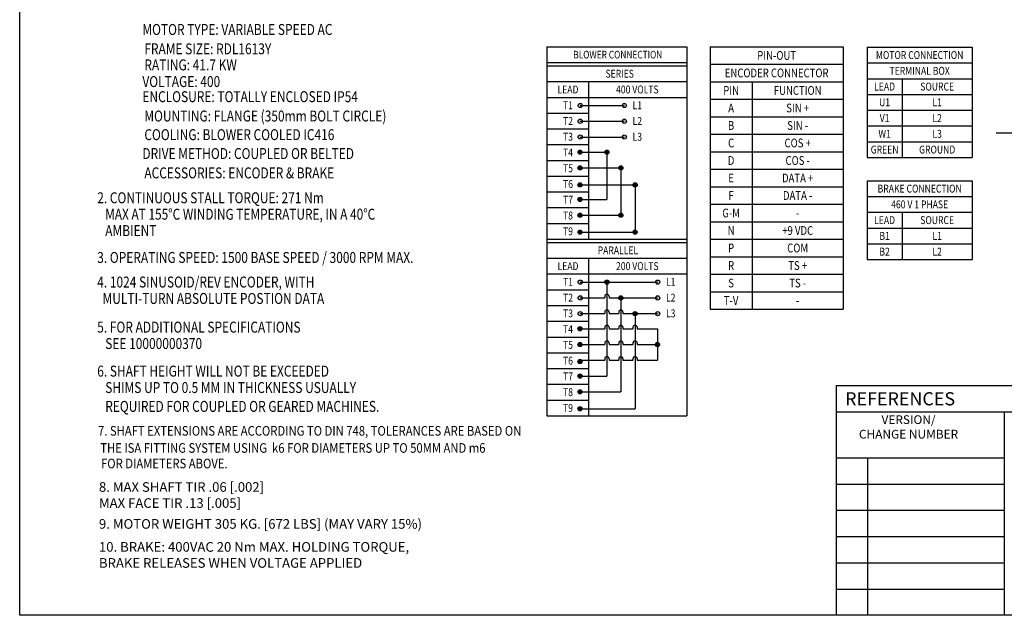
# Model space of a CAD drawing. Extents: x -0.8 to 80, y 0 to 62.
# Drawn here: x 0 to 45, y 0 to 27.2 of the extents above; entities that cross this region are included whole.
import ezdxf
from ezdxf.enums import TextEntityAlignment as Align

# ---------------------------------------------------------------- set-up
doc = ezdxf.new("R2010")
doc.units = 0
doc.header["$LTSCALE"] = 0.8
doc.header["$MEASUREMENT"] = 0
doc.linetypes.add('CENTER', pattern=[1.4, 1, -0.1, 0.2, -0.1])
doc.layers.get('0').update_dxf_attribs({"linetype": 'CONTINUOUS'})
doc.layers.add('1', color=7, linetype='CONTINUOUS')
doc.layers.add('8_ALL_NOTES_BALLOONS_SYMBOLS_GT', color=7, linetype='CONTINUOUS')
doc.styles.get("Standard").update_dxf_attribs({"font": 'txt.shx', "height": 0.44})
doc.styles.add('TEXTSTYLE_1', font='txt')

msp = doc.modelspace()

# ---------------------------------------------------------------- hatches: boundary and pattern name
h = msp.add_hatch(color=7)
h.paths.add_polyline_path([(27.51081, 23.29727, 1), (27.70255, 23.29727, 1)])
h.paths.add_polyline_path([(25.49954, 23.29727, 1), (25.69128, 23.29727, 1)])
h = msp.add_hatch(color=7)
h.paths.add_polyline_path([(27.51081, 22.57727, 1), (27.70255, 22.57727, 1)])
h.paths.add_polyline_path([(25.49954, 22.57727, 1), (25.69128, 22.57727, 1)])
h = msp.add_hatch(color=7)
h.paths.add_polyline_path([(27.51081, 21.85727, 1), (27.70255, 21.85727, 1)])
h.paths.add_polyline_path([(25.49954, 21.85727, 1), (25.69128, 21.85727, 1)])
for points in [[(25.4891, 21.16497, 1), (25.68084, 21.16497, 1)], [(26.71896, 21.16497, 1), (26.9107, 21.16497, 1)], [(25.4891, 20.44497, 1), (25.68084, 20.44497, 1)], [(27.35391, 20.44497, 1), (27.54564, 20.44497, 1)], [(25.68084, 19.66958, 1), (25.4891, 19.66958, 1)], [(28.00434, 19.66958, 1), (28.19607, 19.66958, 1)], [(25.4891, 19.00497, 1), (25.68084, 19.00497, 1)], [(25.4891, 18.28497, 1), (25.68084, 18.28497, 1)], [(27.35391, 18.28497, 1), (27.54564, 18.28497, 1)], [(25.68084, 17.50958, 1), (25.4891, 17.50958, 1)], [(28.00434, 17.50958, 1), (28.19607, 17.50958, 1)], [(26.71896, 15.2251, 1), (26.9107, 15.2251, 1)], [(27.35391, 14.5051, 1), (27.54564, 14.5051, 1)], [(28.00434, 13.7851, 1), (28.19607, 13.7851, 1)], [(25.4891, 13.0928, 1), (25.68084, 13.0928, 1)], [(25.4891, 12.3728, 1), (25.68084, 12.3728, 1)], [(29.02402, 12.3728, 1), (29.21575, 12.3728, 1)], [(25.68084, 11.5974, 1), (25.4891, 11.5974, 1)], [(25.4891, 10.9328, 1), (25.68084, 10.9328, 1)], [(25.4891, 10.2128, 1), (25.68084, 10.2128, 1)], [(25.68084, 9.4374, 1), (25.4891, 9.4374, 1)]]:
    msp.add_hatch(color=7).paths.add_polyline_path(points)
h = msp.add_hatch(color=7)
h.paths.add_polyline_path([(29.22619, 15.2251, 1), (29.03446, 15.2251, 1)])
h.paths.add_polyline_path([(25.49954, 15.2251, 1), (25.69128, 15.2251, 1)])
h = msp.add_hatch(color=7)
h.paths.add_polyline_path([(29.22619, 14.5051, 1), (29.03446, 14.5051, 1)])
h.paths.add_polyline_path([(25.49954, 14.5051, 1), (25.69128, 14.5051, 1)])
h = msp.add_hatch(color=7)
h.paths.add_polyline_path([(29.22619, 13.7851, 1), (29.03446, 13.7851, 1)])
h.paths.add_polyline_path([(25.49954, 13.7851, 1), (25.69128, 13.7851, 1)])

# ---------------------------------------------------------------- linework, layer by layer
at = {"color": 7, "linetype": 'Continuous'}
for p, q in [((24.06352, 25.9818), (30.46352, 25.9818)), ((24.06352, 25.9818), (24.06352, 9.11745)), ((30.46352, 25.9818), (30.46352, 9.11745)), ((31.52504, 25.98466), (37.60504, 25.98466)), ((31.52504, 25.98466), (31.52504, 13.98466)), ((37.60504, 25.98466), (37.60504, 13.98466)), ((38.69453, 25.96239), (43.49453, 25.96239)), ((38.69453, 25.96239), (38.69453, 20.92239)), ((43.49453, 25.96239), (43.49453, 20.92239)), ((24.06352, 25.2618), (30.46352, 25.2618)), ((31.52504, 25.18466), (37.60504, 25.18466)), ((38.69453, 25.24239), (43.49453, 25.24239)), ((24.06352, 25.10963), (30.46352, 25.10963)), ((24.06352, 24.38963), (30.46352, 24.38963)), ((25.9727, 24.38963), (25.9727, 17.18963)), ((31.52504, 24.38466), (37.60504, 24.38466)), ((33.44504, 24.38466), (33.44504, 13.98466)), ((38.69453, 24.52239), (43.49453, 24.52239)), ((40.29453, 24.52239), (40.29453, 20.92239)), ((24.06352, 23.66963), (30.46352, 23.66963)), ((31.52504, 23.58466), (37.60504, 23.58466)), ((38.69453, 23.80239), (43.49453, 23.80239)), ((24.06352, 22.94963), (25.9727, 22.94963)), ((38.69453, 23.08239), (43.49453, 23.08239)), ((31.52504, 22.78466), (37.60504, 22.78466)), ((24.06352, 22.22963), (25.9727, 22.22963)), ((38.69453, 22.36239), (43.49453, 22.36239)), ((31.52504, 21.98466), (37.60504, 21.98466)), ((38.69453, 21.64239), (43.49453, 21.64239)), ((24.06352, 21.50963), (25.9727, 21.50963)), ((31.52504, 21.18466), (37.60504, 21.18466)), ((24.06352, 20.78963), (25.9727, 20.78963)), ((38.69453, 20.92239), (43.49453, 20.92239)), ((31.52504, 20.38466), (37.60504, 20.38466)), ((24.06352, 20.06963), (25.9727, 20.06963)), ((38.69453, 19.85868), (38.69453, 16.25868)), ((38.69453, 19.85868), (43.49453, 19.85868)), ((43.49453, 19.85868), (43.49453, 16.25868)), ((24.06352, 19.34963), (25.9727, 19.34963)), ((31.52504, 19.58466), (37.60504, 19.58466)), ((38.69453, 19.13868), (43.49453, 19.13868)), ((24.06352, 18.62963), (25.9727, 18.62963)), ((31.52504, 18.78466), (37.60504, 18.78466)), ((31.52504, 17.98466), (37.60504, 17.98466)), ((38.69453, 18.41868), (43.49453, 18.41868)), ((40.29453, 18.41868), (40.29453, 16.25868)), ((24.06352, 17.90963), (25.9727, 17.90963)), ((38.69453, 17.69868), (43.49453, 17.69868)), ((24.06352, 17.18963), (30.46352, 17.18963)), ((31.52504, 17.18466), (37.60504, 17.18466)), ((24.06352, 17.03745), (30.46352, 17.03745)), ((38.69453, 16.97868), (43.49453, 16.97868)), ((24.06352, 16.31745), (30.46352, 16.31745)), ((25.9727, 16.31745), (25.9727, 9.11745)), ((31.52504, 16.38466), (37.60504, 16.38466)), ((38.69453, 16.25868), (43.49453, 16.25868)), ((24.06352, 15.59745), (30.46352, 15.59745)), ((31.52504, 15.58466), (37.60504, 15.58466)), ((24.06352, 14.87745), (25.9727, 14.87745)), ((31.52504, 14.78466), (37.60504, 14.78466)), ((24.06352, 14.15745), (25.9727, 14.15745)), ((31.52504, 13.98466), (37.60504, 13.98466)), ((24.06352, 13.43745), (25.9727, 13.43745)), ((24.06352, 12.71745), (25.9727, 12.71745)), ((24.06352, 11.99745), (25.9727, 11.99745)), ((24.06352, 11.27745), (25.9727, 11.27745)), ((24.06352, 10.55745), (25.9727, 10.55745)), ((24.06352, 9.83745), (25.9727, 9.83745)), ((24.06352, 9.11745), (30.46352, 9.11745))]:
    msp.add_line(p, q, dxfattribs=at)
at = {"color": 7}
for p, q in [((25.59541, 23.29727), (27.60668, 23.29727)), ((25.59541, 22.57727), (27.60668, 22.57727)), ((25.59541, 21.85727), (27.60668, 21.85727)), ((25.59541, 15.2251), (29.13033, 15.2251)), ((25.59541, 14.5051), (26.71896, 14.5051)), ((26.9107, 14.5051), (29.13033, 14.5051)), ((25.59541, 13.7851), (26.71896, 13.7851)), ((26.9107, 13.7851), (27.35391, 13.7851)), ((27.54564, 13.7851), (29.13033, 13.7851)), ((25.58497, 13.0928), (26.71896, 13.0928)), ((26.9107, 13.0928), (27.35391, 13.0928)), ((27.54564, 13.0928), (28.00434, 13.0928)), ((28.19607, 13.0928), (29.11989, 13.0928)), ((25.58497, 12.3728), (26.71896, 12.3728)), ((26.9107, 12.3728), (27.35391, 12.3728)), ((27.54564, 12.3728), (28.00434, 12.3728)), ((28.19607, 12.3728), (29.11989, 12.3728)), ((25.58497, 11.6528), (26.71896, 11.6528)), ((26.9107, 11.6528), (27.35391, 11.6528)), ((27.54564, 11.6528), (28.00434, 11.6528)), ((28.19607, 11.6528), (29.11989, 11.6528))]:
    msp.add_line(p, q, dxfattribs=at)
for p, q in [((25.58497, 21.16497), (26.81483, 21.16497)), ((26.81483, 21.16497), (26.81483, 19.00497)), ((25.58497, 20.44497), (27.44977, 20.44497)), ((27.44977, 20.44497), (27.44977, 18.28497)), ((25.58497, 19.66958), (28.1002, 19.66958)), ((28.1002, 19.66958), (28.1002, 17.50958)), ((25.58497, 19.00497), (26.81483, 19.00497)), ((25.58497, 18.28497), (27.44977, 18.28497)), ((25.58497, 17.50958), (28.1002, 17.50958)), ((26.81483, 15.2251), (26.81483, 10.9328)), ((26.71896, 14.57535), (26.71896, 14.5051)), ((26.9107, 14.57535), (26.9107, 14.5051)), ((27.44977, 14.5051), (27.44977, 10.2128)), ((26.71896, 13.85535), (26.71896, 13.7851)), ((26.9107, 13.85535), (26.9107, 13.7851)), ((27.35391, 13.85535), (27.35391, 13.7851)), ((27.54564, 13.85535), (27.54564, 13.7851)), ((28.1002, 13.7851), (28.1002, 9.4374)), ((26.71896, 13.16305), (26.71896, 13.0928)), ((26.9107, 13.16305), (26.9107, 13.0928)), ((27.35391, 13.16305), (27.35391, 13.0928)), ((27.54564, 13.16305), (27.54564, 13.0928)), ((28.00434, 13.16305), (28.00434, 13.0928)), ((28.19607, 13.16305), (28.19607, 13.0928)), ((29.11989, 13.0928), (29.11989, 11.6528)), ((26.71896, 12.44305), (26.71896, 12.3728)), ((26.9107, 12.44305), (26.9107, 12.3728)), ((27.35391, 12.44305), (27.35391, 12.3728)), ((27.54564, 12.44305), (27.54564, 12.3728)), ((28.00434, 12.44305), (28.00434, 12.3728)), ((28.19607, 12.44305), (28.19607, 12.3728)), ((26.71896, 11.72305), (26.71896, 11.6528)), ((26.9107, 11.72305), (26.9107, 11.6528)), ((27.35391, 11.72305), (27.35391, 11.6528)), ((27.54564, 11.72305), (27.54564, 11.6528)), ((28.00434, 11.72305), (28.00434, 11.6528)), ((28.19607, 11.72305), (28.19607, 11.6528)), ((25.58497, 10.9328), (26.81483, 10.9328)), ((25.58497, 10.2128), (27.44977, 10.2128)), ((25.58497, 9.4374), (28.1002, 9.4374))]:
    msp.add_line(p, q)
at = {"linetype": 'Continuous'}
for p, q in [((37.27981, 10.4992), (37.27981, 0)), ((37.28, 10.5), (80, 10.5)), ((37.27981, 9.30018), (51.68205, 9.30018)), ((44.96, 9.3), (44.96, 0)), ((37.28, 7.2), (44.96, 7.2)), ((38.72, 7.2), (38.72, 0)), ((37.28, 6), (44.96, 6)), ((37.28, 4.8), (44.96, 4.8)), ((37.28, 3.6), (44.96, 3.6)), ((37.28, 2.4), (44.96, 2.4)), ((37.28, 1.2), (44.96, 1.2))]:
    msp.add_line(p, q, dxfattribs=at)
at = {"color": 7}
for centre in [(25.59541, 23.29727), (27.60668, 23.29727), (25.59541, 22.57727), (27.60668, 22.57727), (25.59541, 21.85727), (27.60668, 21.85727), (25.58497, 21.16497), (26.81483, 21.16497), (25.58497, 20.44497), (27.44977, 20.44497), (25.58497, 19.66958), (28.1002, 19.66958), (25.58497, 19.00497), (25.58497, 18.28497), (27.44977, 18.28497), (25.58497, 17.50958), (28.1002, 17.50958), (25.59541, 15.2251), (26.81483, 15.2251), (29.13033, 15.2251), (25.59541, 14.5051), (27.44977, 14.5051), (29.13033, 14.5051), (25.59541, 13.7851), (28.1002, 13.7851), (29.13033, 13.7851), (25.58497, 13.0928), (25.58497, 12.3728), (29.11989, 12.3728), (25.58497, 11.5974), (25.58497, 10.9328), (25.58497, 10.2128), (25.58497, 9.4374)]:
    msp.add_circle(centre, 0.09587, dxfattribs=at)
for centre in [(26.81483, 14.57535), (26.81483, 13.85535), (27.44977, 13.85535), (26.81483, 13.16305), (27.44977, 13.16305), (28.1002, 13.16305), (26.81483, 12.44305), (27.44977, 12.44305), (28.1002, 12.44305), (26.81483, 11.72305), (27.44977, 11.72305), (28.1002, 11.72305)]:
    msp.add_arc(centre, 0.09587, 0, 180, dxfattribs=at)
at = {"layer": '1', "color": 7, "linetype": 'CENTER'}
msp.add_line((44.58628, 22.04655), (50.38564, 22.04655), dxfattribs=at)
at = {"layer": '8_ALL_NOTES_BALLOONS_SYMBOLS_GT', "color": 7, "linetype": 'Continuous'}
for p, q in [((0, 0), (0, 62)), ((80, 0), (0, 0))]:
    msp.add_line(p, q, dxfattribs=at)

# ---------------------------------------------------------------- texts
at = {"color": 7, "linetype": 'Continuous', "width": 0.8}
for s, height, p in [('BLOWER CONNECTION', 0.3492, (27.3083, 25.44662)), ('PIN-OUT', 0.4, (34.56504, 25.38466)), ('MOTOR CONNECTION', 0.36, (41.09453, 25.42239)), ('SERIES', 0.36, (27.3968, 24.56963)), ('ENCODER CONNECTOR', 0.4, (34.56504, 24.58466)), ('TERMINAL BOX', 0.36, (41.09453, 24.70239)), ('LEAD', 0.36, (39.49453, 23.98239)), ('SOURCE', 0.36, (41.89453, 23.98239)), ('LEAD', 0.36, (25.03762, 23.84963)), ('400 VOLTS', 0.36, (28.2031, 23.84963)), ('PIN', 0.4, (32.48504, 23.78466)), ('FUNCTION', 0.4, (35.52504, 23.78466)), ('T1', 0.36, (25.03762, 23.12963)), ('L1', 0.36, (28.2031, 23.12963)), ('A', 0.4, (32.48504, 22.98466)), ('SIN +', 0.4, (35.52504, 22.98466)), ('U1', 0.36, (39.49453, 23.26239)), ('L1', 0.36, (41.89453, 23.26239)), ('T2', 0.36, (25.03762, 22.40963)), ('L2', 0.36, (28.2031, 22.40963)), ('B', 0.4, (32.48504, 22.18466)), ('SIN -', 0.4, (35.52504, 22.18466)), ('V1', 0.36, (39.49453, 22.54239)), ('L2', 0.36, (41.89453, 22.54239)), ('T3', 0.36, (25.03762, 21.68963)), ('L3', 0.36, (28.2031, 21.68963)), ('W1', 0.36, (39.49453, 21.82239)), ('L3', 0.36, (41.89453, 21.82239)), ('C', 0.4, (32.48504, 21.38466)), ('COS +', 0.4, (35.52504, 21.38466)), ('T4', 0.36, (25.03762, 20.96963)), ('GREEN', 0.36, (39.49453, 21.10239)), ('GROUND', 0.36, (41.89453, 21.10239)), ('D', 0.4, (32.48504, 20.58466)), ('COS -', 0.4, (35.52504, 20.58466)), ('T5', 0.36, (25.03762, 20.24963)), ('T6', 0.36, (25.03762, 19.52963)), ('E', 0.4, (32.48504, 19.78466)), ('DATA +', 0.4, (35.52504, 19.78466)), ('F', 0.4, (32.48504, 18.98466)), ('DATA -', 0.4, (35.52504, 18.98466)), ('BRAKE CONNECTION', 0.36, (41.09453, 19.31868)), ('T7', 0.36, (25.03762, 18.80963)), ('460 V 1 PHASE', 0.36, (41.09453, 18.59868)), ('T8', 0.36, (25.03762, 18.08963)), ('G-M', 0.4, (32.48504, 18.18466)), ('-', 0.4, (35.52504, 18.18466)), ('LEAD', 0.36, (39.49453, 17.87868)), ('SOURCE', 0.36, (41.89453, 17.87868)), ('T9', 0.36, (25.03762, 17.36963)), ('N', 0.4, (32.48504, 17.38466)), ('+9 VDC', 0.4, (35.52504, 17.38466)), ('B1', 0.36, (39.49453, 17.15868)), ('L1', 0.36, (41.89453, 17.15868)), ('PARALLEL', 0.36, (27.31603, 16.49745)), ('P', 0.4, (32.48504, 16.58466)), ('COM', 0.4, (35.52504, 16.58466)), ('B2', 0.36, (39.49453, 16.43868)), ('L2', 0.36, (41.89453, 16.43868)), ('TS +', 0.4, (35.52504, 15.78466)), ('LEAD', 0.36, (25.03762, 15.77745)), ('200 VOLTS', 0.36, (28.2031, 15.77745)), ('R', 0.4, (32.48504, 15.78466)), ('T1', 0.36, (25.03762, 15.05745)), ('L1', 0.36, (29.72675, 15.05745)), ('S', 0.4, (32.48504, 14.98466)), ('TS -', 0.4, (35.52504, 14.98466)), ('T2', 0.36, (25.03762, 14.33745)), ('L2', 0.36, (29.72675, 14.33745)), ('T-V', 0.4, (32.48504, 14.18466)), ('T3', 0.36, (25.03762, 13.61745)), ('L3', 0.36, (29.72675, 13.61745)), ('-', 0.4, (35.52504, 14.18466)), ('T4', 0.36, (25.03762, 12.89745)), ('T5', 0.36, (25.03762, 12.17745)), ('T6', 0.36, (25.03762, 11.45745)), ('T7', 0.36, (25.03762, 10.73745)), ('T8', 0.36, (25.03762, 10.01745)), ('T9', 0.36, (25.03762, 9.29745))]:
    msp.add_text(s, height=height, dxfattribs=at).set_placement(p, align=Align.CENTER)
at = {"linetype": 'Continuous'}
msp.add_text('REFERENCES', height=0.6, dxfattribs=at).set_placement((37.69052, 9.59524))
at = {"color": 7, "width": 0.857}
for s, p in [('7. SHAFT EXTENSIONS ARE ACCORDING TO DIN 748, TOLERANCES ARE BASED ON', (3.57674, 8.2098)), ('    THE ISA FITTING SYSTEM USING  k6 FOR DIAMETERS UP TO 50MM AND m6', (3.21868, 7.42805)), ('    FOR DIAMETERS ABOVE.', (3.25389, 6.71666))]:
    msp.add_text(s, height=0.44, dxfattribs=at).set_placement(p)
at = {"linetype": 'Continuous', "insert": (40.58774, 9.14087), "char_height": 0.398424, "width": 4.6615603, "attachment_point": 2, "style": 'TEXTSTYLE_1'}
msp.add_mtext('VERSION/\\PCHANGE NUMBER', dxfattribs=at)
at = {"color": 7, "char_height": 0.44, "attachment_point": 1}
for s, insert, width in [('8. MAX SHAFT TIR .06 [.002]\\P   MAX FACE TIR .13 [.005]', (3.61917, 6.08395), 19.1312), ('9. MOTOR WEIGHT 305 KG. [672 LBS] (MAY VARY 15%)', (3.61917, 4.39705), 24.2762), ('10. BRAKE: 400VAC 20 Nm MAX. HOLDING TORQUE,\\P   BRAKE RELEASES WHEN VOLTAGE APPLIED', (3.61917, 3.34653), 19.1312)]:
    msp.add_mtext(s, dxfattribs=dict(at, insert=insert, width=width))
at = {"layer": '8_ALL_NOTES_BALLOONS_SYMBOLS_GT', "color": 7, "linetype": 'Continuous'}
for s, width, p in [('MOTOR TYPE: VARIABLE SPEED AC', 0.8, (5.60227, 26.52113)), ('FRAME SIZE: RDL1613Y', 0.8, (5.69194, 25.6367)), ('RATING: 41.7 KW', 0.8, (5.69194, 24.90354)), ('VOLTAGE: 400', 0.8, (5.60227, 24.1417)), ('ENCLOSURE: TOTALLY ENCLOSED IP54', 0.8, (5.60227, 23.45081)), ('MOUNTING: FLANGE (350mm BOLT CIRCLE)', 0.8, (5.69194, 22.56637)), ('COOLING: BLOWER COOLED IC416', 0.8, (5.69194, 21.71497)), ('DRIVE METHOD: COUPLED OR BELTED', 0.8, (5.60227, 20.85177)), ('ACCESSORIES: ENCODER & BRAKE', 0.8, (5.69194, 19.96734)), ('2. CONTINUOUS STALL TORQUE: 271 Nm', 0.8, (3.54009, 18.82968)), ('   MAX AT 155%%dC WINDING TEMPERATURE, IN A 40%%dC', 0.794203, (3.54009, 18.07968)), ('   AMBIENT', 0.8, (3.54009, 17.32968)), ('3. OPERATING SPEED: 1500 BASE SPEED / 3000 RPM MAX.', 0.8, (3.54009, 16.10243)), ('4. 1024 SINUSOID/REV ENCODER, WITH ', 0.8, (3.54009, 14.97935)), ('  MULTI-TURN ABSOLUTE POSTION DATA', 0.8, (3.54009, 14.22935)), ('5. FOR ADDITIONAL SPECIFICATIONS', 0.8, (3.54009, 12.91958)), ('   SEE 10000000370', 0.8, (3.54009, 12.16958)), ('6. SHAFT HEIGHT WILL NOT BE EXCEEDED', 0.8, (3.54009, 10.90911)), ('   SHIMS UP TO 0.5 MM IN THICKNESS USUALLY', 0.8, (3.54009, 10.15911)), ('   REQUIRED FOR COUPLED OR GEARED MACHINES.', 0.8, (3.54009, 9.29749))]:
    msp.add_text(s, height=0.5, dxfattribs=dict(at, width=width)).set_placement(p)

doc.saveas('drawing.dxf')
